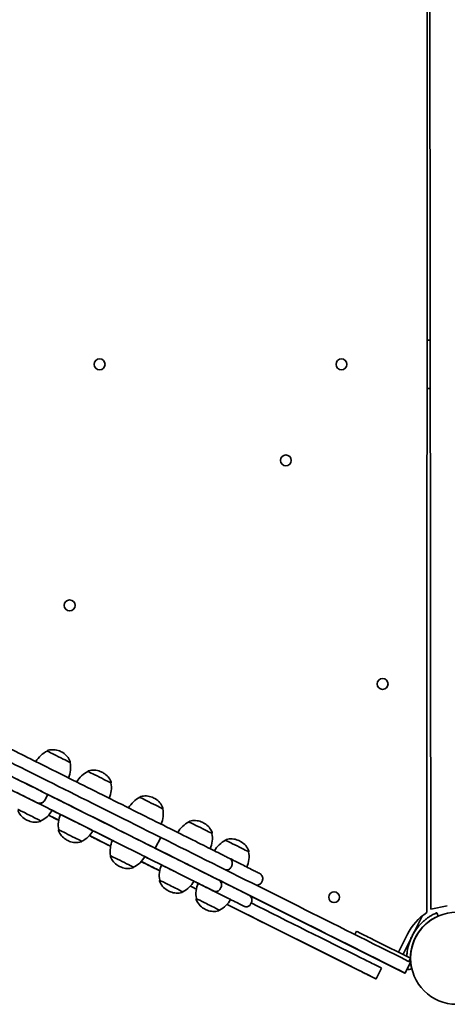
# Model space of a CAD drawing. Units: millimetres. Extents: x -7513 to 7647, y -3724 to 4004.
# Drawn here: x -5000 to -4646, y -448 to 366 of the extents above; entities that cross this region are included whole.
import ezdxf

# ---------------------------------------------------------------- set-up
doc = ezdxf.new("R2010")
doc.units = ezdxf.units.MM
doc.layers.add('Widoczne (ISO)', color=7, linetype='Continuous', lineweight=35)

msp = doc.modelspace()

# ---------------------------------------------------------------- linework, layer by layer
at = {"layer": 'Widoczne (ISO)'}
for p, q in [((-4662.52, 1198.52), (-4663.13, -372.38)), ((-4661.57, 1190.84), (-4659.75, -369.53)), ((-4659.75, -369.53), (-4661.57, 1190.84)), ((-4660.3, 101.18), (-4662.94, 101.18)), ((-4662.96, 61.18), (-4660.26, 61.18)), ((-4977.13, -238.71), (-4977.1, -238.65)), ((-4958.08, -248.23), (-4958.05, -248.17)), ((-4943.4, -255.58), (-4943.37, -255.52)), ((-4924.35, -265.11), (-4924.32, -265.05)), ((-4976.64, -274.68), (-4978.94, -279.29)), ((-4976.63, -274.68), (-4978.94, -279.29)), ((-4900.5, -277), (-4900.47, -276.95)), ((-4975.96, -291.82), (-4967.54, -296.03)), ((-4975.96, -291.82), (-4967.54, -296.03)), ((-4967.54, -296.03), (-4975.96, -291.82)), ((-4881.45, -286.53), (-4881.42, -286.47)), ((-4982.23, -296.53), (-4982.26, -296.59)), ((-4859.86, -297.33), (-4859.83, -297.28)), ((-4967.55, -303.88), (-4967.58, -303.94)), ((-4944.04, -302.22), (-4944.03, -302.2)), ((-4942.22, -308.69), (-4924.65, -317.48)), ((-4942.22, -308.69), (-4924.65, -317.48)), ((-4924.65, -317.48), (-4942.22, -308.69)), ((-4840.81, -306.86), (-4840.78, -306.8)), ((-4948.5, -313.41), (-4948.52, -313.46)), ((-4938.67, -310.45), (-4938.67, -310.45)), ((-4883.19, -310.21), (-4887.66, -319.15)), ((-4829.54, -312.51), (-4829.51, -312.45)), ((-4924.65, -325.3), (-4924.68, -325.36)), ((-4810.49, -322.04), (-4810.46, -321.98)), ((-4899.34, -330.13), (-4884.01, -337.8)), ((-4899.34, -330.13), (-4884.01, -337.8)), ((-4884.01, -337.8), (-4899.34, -330.13)), ((-4883.89, -332.28), (-4883.89, -332.27)), ((-4824.47, -333.75), (-4825.03, -334.87)), ((-4905.6, -334.83), (-4905.63, -334.89)), ((-4887.95, -335.81), (-4887.95, -335.81)), ((-4879.53, -334.46), (-4879.52, -334.45)), ((-4884.01, -345.63), (-4884.04, -345.69)), ((-4799.31, -346.35), (-4799.87, -347.47)), ((-4864.96, -355.16), (-4864.99, -355.22)), ((-4858.69, -350.46), (-4853.68, -352.96)), ((-4833.41, -351.64), (-4833.97, -352.76)), ((-4809.86, -358.17), (-4681.26, -422.46)), ((-4853.69, -360.81), (-4853.71, -360.87)), ((-4828.36, -365.62), (-4718.55, -420.53)), ((-4808.26, -364.24), (-4808.82, -365.35)), ((-4834.64, -370.33), (-4834.66, -370.39)), ((-4659.75, -369.53), (-4646.21, -366.78)), ((-4659.75, -369.53), (-4659.75, -369.53)), ((-4654.99, -372.54), (-4655, -372.54)), ((-4653.8, -375.29), (-4654.99, -372.54)), ((-4682.54, -406.16), (-4668.23, -377.53)), ((-4721.31, -387.83), (-4722.64, -390.49)), ((-4679.11, -390.36), (-4686.53, -405.21)), ((-4676.58, -410.19), (-4705.65, -395.65)), ((-4676.6, -413.52), (-4681.07, -422.46)), ((-4676.58, -410.19), (-4677.92, -412.86)), ((-4700.62, -418.29), (-4705.1, -427.24)), ((-4681.26, -422.46), (-4681.07, -422.46)), ((-4678.6, -419.74), (-4678.59, -419.74)), ((-4678.59, -419.74), (-4675.68, -419.04)), ((-4705.13, -427.24), (-4705.1, -427.24))]:
    msp.add_line(p, q, dxfattribs=at)
for centre in [(-4933.71, 81.17), (-4733.71, 81.17), (-4779.71, 1.75), (-4958.49, -118.25), (-4699.71, -183.25), (-4739.78, -359.65)]:
    msp.add_circle(centre, 4.5, dxfattribs=at)
for centre, radius, start, end in [((-4933.72, 81.17), 4.5, 270.01931, 89.98069), ((-4733.72, 81.17), 4.5, 270.01931, 89.98069), ((-4779.72, 1.75), 4.5, 270.01931, 89.98069), ((-4958.49, -118.25), 4.5, 270.01931, 89.98069), ((-4699.71, -183.25), 4.5, 270.01931, 89.98069), ((-4967.26, -258.37), 22, 116.64589, 150.33471), ((-4979.73, -252.14), 22, 336.53897, 10.22415), ((-4933.53, -275.24), 22, 116.64589, 150.30764), ((-4946, -269.01), 22, 336.5639, 10.22415), ((-4890.63, -296.67), 22, 116.64589, 150.36733), ((-4992.09, -276.87), 22, 296.64589, 330.37298), ((-4945.9, -299.98), 22, 156.49705, 190.22415), ((-4903.1, -290.44), 22, 336.50116, 10.22415), ((-4849.99, -317), 22, 116.64589, 150.34411), ((-4958.36, -293.74), 22, 296.64589, 330.37298), ((-4862.46, -310.77), 22, 336.51986, 10.22415), ((-4903, -321.4), 22, 156.49705, 190.22415), ((-4819.67, -332.17), 22, 116.64589, 150.32166), ((-4832.14, -325.94), 22, 336.51163, 10.22415), ((-4915.46, -315.17), 22, 296.64589, 330.37298), ((-4862.36, -341.73), 22, 156.49705, 190.22415), ((-4874.83, -335.5), 22, 296.64589, 330.37298), ((-4832.04, -356.9), 22, 156.49705, 190.22415), ((-4739.78, -359.65), 4.5, 270.01931, 89.98069), ((-4844.5, -350.67), 22, 296.64589, 330.37298)]:
    msp.add_arc(centre, radius, start, end, dxfattribs=at)
for centre, major_axis, ratio, start_param, end_param in [((-4531.24, -486.13), (-623.47, 311.74), 0.00008, 0.64042, 0.971005), ((-4994.42, -243.46), (31.08, -15.54), 0.00008, 4.111741, 5.385314), ((-4967.6, -243.47), (-9.53, 4.76), 0.00008, 3.141652, 6.283126), ((-4535.71, -495.08), (-623.47, 311.74), 0.00008, 0.64042, 0.971005), ((-4933.87, -260.34), (-9.53, 4.76), 0.00008, 3.141652, 6.283126), ((-5002.15, -273.14), (35.92, -17.96), 0.00008, 4.05851, 5.591846), ((-5271.23, -127.39), (311.4, -155.7), 0.00008, 0.363132, 0.525786), ((-4982.64, -282.85), (-44.45, 22.23), 0.00008, 1.115624, 1.353121), ((-4986.39, -281.03), (13.42, -6.71), 0.00008, 6.283181, 9.424782), ((-5034.54, -245.73), (58.44, -29.22), 0.00008, 0.13579, 0.373553), ((-4986.04, -269.98), (9.4, -4.7), 0.00008, 0, 0.019161), ((-4991.77, -278.29), (-6.57, 3.29), 0.00008, 1.49976, 2.358153), ((-4890.97, -281.77), (-9.53, 4.76), 0.00008, 3.141652, 6.283126), ((-4991.75, -291.77), (9.53, -4.76), 0.00008, 6.283036, 9.424629), ((-5034.7, -262.42), (-279.16, 139.58), 0.00008, 1.782856, 1.813804), ((-5034.7, -262.42), (268.25, -134.12), 0.00008, 4.933216, 4.959496), ((-4851.22, -354.12), (-534.41, 267.2), 0.00008, 1.335264, 1.351419), ((-4931.47, -308.49), (59.08, -29.54), 0.00008, 1.430005, 2.38638), ((-5029.48, -259.52), (-171.71, 85.86), 0.00008, 4.334222, 4.37713), ((-5009.62, -269.43), (-81.77, 40.88), 0.00008, 3.89823, 4.24775), ((-4952.66, -297.91), (13.42, -6.71), 0.00008, 6.283181, 9.424782), ((-4979.51, -290.04), (37.42, -18.71), 0.00008, 4.994301, 5.037963), ((-4850.34, -302.1), (-9.53, 4.76), 0.00008, 3.141652, 6.283126), ((-4958.02, -308.64), (9.53, -4.76), 0.00008, 6.283009, 9.424601), ((-4979.51, -290.04), (48.33, -24.16), 0.00008, 5.59375, 6.125549), ((-4851.22, -354.12), (-534.41, 267.2), 0.00008, 1.399735, 1.433006), ((-4913.43, -323.07), (37.87, -18.94), 0.00008, 1.871359, 2.434084), ((-4898.37, -325.05), (-59.01, 29.5), 0.00008, 0.805419, 1.136949), ((-4913.43, -323.07), (-26.96, 13.48), 0.00008, 5.141283, 5.924094), ((-4915.46, -322.06), (-23.22, 11.61), 0.00008, 0.034206, 0.528948), ((-4964.36, -297.61), (32.64, -16.32), 0.00008, 0.059081, 0.486828), ((-4909.76, -319.33), (13.42, -6.71), 0.00008, 6.283181, 9.424782), ((-4046.39, -728.48), (-1551.4, 775.7), 0.00008, 1.001133, 1.13069), ((-4820.01, -317.27), (-9.53, 4.76), 0.00008, 3.141652, 6.283126), ((-4915.12, -330.07), (9.53, -4.76), 0.00008, 6.283021, 9.424613), ((-4050.86, -737.42), (-1551.4, 775.7), 0.00008, 1.001133, 1.13069), ((-4851.22, -354.12), (-534.41, 267.2), 0.00008, 1.480689, 1.509448), ((-4911, -324.29), (-62.15, 31.07), 0.00008, 4.332464, 4.523526), ((-4911, -324.29), (73.06, -36.53), 0.00008, 1.192355, 1.410405), ((-4898.37, -325.05), (-59.01, 29.5), 0.00008, 1.605126, 1.8425), ((-4931.47, -308.49), (59.08, -29.54), 0.00008, 5.786611, 7.217288), ((-4809.29, -369.58), (-74.6, 37.3), 0.00008, 5.939454, 6.474085), ((-4869.12, -339.66), (13.42, -6.71), 0.00008, 6.283181, 9.424782), ((-4913.12, -323.23), (-71.15, 35.57), 0.00008, 4.290784, 4.350803), ((-4874.49, -350.4), (9.53, -4.76), 0.00008, 6.283081, 9.424674), ((-4898.37, -325.05), (59.01, -29.5), 0.00008, 6.13541, 7.045725), ((-4898.37, -325.05), (-59.01, 29.5), 0.00008, 2.379063, 2.469244), ((-4838.79, -354.84), (13.42, -6.71), 0.00008, 6.283181, 9.424782), ((-4882.21, -338.69), (41.2, -20.6), 0.00008, 5.319964, 5.477433), ((-4923.25, -318.17), (-85.07, 42.53), 0.00008, 3.754788, 3.850723), ((-4913.12, -323.23), (82.06, -41.03), 0.00008, 0.76067, 0.845525), ((-4882.21, -338.69), (-52.11, 26.05), 0.00008, 2.039057, 2.150237), ((-4851.22, -354.12), (-534.41, 267.2), 0.00008, 1.556866, 1.566235), ((-4844.16, -365.57), (9.53, -4.76), 0.00008, 6.283036, 9.424629), ((-4851.22, -354.12), (-534.41, 267.2), 0.00008, 1.613639, 1.81551), ((-4846.75, -345.18), (-534.41, 267.2), 0.00008, 1.642741, 1.81551), ((-4638.66, -410.2), (0, -45.05), 1, 3.715696, 4.256254), ((-4638.5, -410.2), (0, 38.05), 1, 0, 3.141247), ((-4638.66, -410.2), (5.71, 40.65), 1, 0.922675, 1.570796), ((-4638.68, -410.2), (0, -41.05), 1, 3.924682, 4.222286), ((-4668.23, -377.53), (1.79, 3.58), 0.00016, 4.712469, 5.40473), ((-4705.66, -395.65), (-15.65, 7.83), 0.00008, 4.712229, 6.283026), ((-4638.66, -410.2), (0, -38.05), 1, 3.955828, 4.541657), ((-4638.68, -410.2), (0, -41.05), 1, 4.175596, 4.227231), ((-4638.68, -410.2), (0, 41.05), 1, 1.034003, 1.083734), ((-4730.26, -386.69), (53.67, -26.83), 0.00008, 0.000001, 1.130691), ((-4638.68, -410.2), (0, -41.05), 1, 4.275199, 4.572803), ((-4638.68, -410.2), (0, 41.05), 1, 1.130565, 1.180297), ((-4638.68, -410.2), (0, -41.05), 1, 4.270254, 4.321889), ((-4734.74, -395.63), (53.67, -26.83), 0.00008, 6.283026, 7.413876), ((-4682.54, -406.16), (1.79, 3.58), 0.00016, 4.474348, 4.712469), ((-4714.04, -411.58), (13.42, -6.71), 0.00008, 6.283173, 8.098689), ((-4718.51, -420.53), (13.42, -6.71), 0.00008, 6.283026, 8.098695), ((-4718.55, -420.53), (13.42, -6.71), 0.00008, 4.712229, 6.283026)]:
    msp.add_ellipse(centre, major_axis=major_axis, ratio=ratio, start_param=start_param, end_param=end_param, dxfattribs=at)
for points, knots in [([(-4977.1, -238.65), (-4977.05, -238.55), (-4976.99, -238.46), (-4976.84, -238.31), (-4976.75, -238.25), (-4976.6, -238.17), (-4976.53, -238.15), (-4976.47, -238.13)], [0, 0, 0, 0, 0.03242972, 0.03242972, 0.06427305, 0.06427305, 0.08353729, 0.08353729, 0.08353729, 0.08353729]), ([(-4976.47, -238.13), (-4974.91, -237.7), (-4973.25, -237.53), (-4970.05, -237.71), (-4968.45, -238.06), (-4966.48, -238.84), (-4965.99, -239.06), (-4965.53, -239.31)], [0, 0, 0, 0, 0.486437, 0.486437, 0.964087, 0.964087, 1.123176, 1.123176, 1.123176, 1.123176]), ([(-4965.53, -239.31), (-4965.05, -239.54), (-4964.58, -239.79), (-4962.77, -240.9), (-4961.53, -241.97), (-4959.46, -244.42), (-4958.61, -245.85), (-4958.01, -247.36)], [0, 0, 0, 0, 0.159089, 0.159089, 0.636739, 0.636739, 1.123176, 1.123176, 1.123176, 1.123176]), ([(-4958.01, -247.36), (-4957.97, -247.46), (-4957.95, -247.57), (-4957.94, -247.78), (-4957.95, -247.89), (-4958, -248.06), (-4958.02, -248.12), (-4958.05, -248.17)], [0, 0, 0, 0, 0.03242956, 0.03242956, 0.06427283, 0.06427283, 0.08353729, 0.08353729, 0.08353729, 0.08353729]), ([(-4975.05, -253.15), (-4968.33, -256.5), (-4960.77, -260.28), (-4944.94, -268.2), (-4936.5, -272.42), (-4919.54, -280.9), (-4910.84, -285.25), (-4894.02, -293.66), (-4885.74, -297.8), (-4870.39, -305.47), (-4863.17, -309.08), (-4850.49, -315.42), (-4844.91, -318.22), (-4835.89, -322.73), (-4832.37, -324.49), (-4828.86, -326.24), (-4827.97, -326.69), (-4827.12, -327.12), (-4826.91, -327.22), (-4826.71, -327.32), (-4826.66, -327.35), (-4826.61, -327.37), (-4826.6, -327.38), (-4826.57, -327.39), (-4826.57, -327.39), (-4826.55, -327.4), (-4826.54, -327.41), (-4826.5, -327.43), (-4826.48, -327.44), (-4826.43, -327.46), (-4826.41, -327.48), (-4826.35, -327.51), (-4826.3, -327.54), (-4826.05, -327.69), (-4825.85, -327.84), (-4825.29, -328.3), (-4824.97, -328.67), (-4824.44, -329.5), (-4824.24, -329.97), (-4823.99, -330.95), (-4823.94, -331.46), (-4824.02, -332.47), (-4824.13, -332.97), (-4824.37, -333.55), (-4824.42, -333.65), (-4824.47, -333.75)], [0, 0, 0, 0, 2.881849, 2.881849, 5.744012, 5.744012, 8.606439, 8.606439, 11.468862, 11.468862, 14.331286, 14.331286, 17.193716, 17.193716, 20.056167, 20.056167, 21.516669, 21.516669, 22.225639, 22.225639, 22.565247, 22.565247, 22.728076, 22.728076, 22.789139, 22.789139, 22.83501, 22.83501, 22.853055, 22.853055, 22.862082, 22.862082, 22.880417, 22.880417, 22.952803, 22.952803, 23.097154, 23.097154, 23.247529, 23.247529, 23.398904, 23.398904, 23.550256, 23.550256, 23.584584, 23.584584, 23.584584, 23.584584]), ([(-4943.37, -255.52), (-4943.32, -255.43), (-4943.26, -255.34), (-4943.1, -255.19), (-4943.02, -255.12), (-4942.86, -255.05), (-4942.8, -255.02), (-4942.74, -255.01)], [0, 0, 0, 0, 0.03242972, 0.03242972, 0.06427305, 0.06427305, 0.08353729, 0.08353729, 0.08353729, 0.08353729]), ([(-4942.74, -255.01), (-4941.18, -254.58), (-4939.52, -254.4), (-4936.31, -254.58), (-4934.72, -254.94), (-4932.75, -255.72), (-4932.26, -255.94), (-4931.79, -256.19)], [0, 0, 0, 0, 0.486437, 0.486437, 0.964087, 0.964087, 1.123176, 1.123176, 1.123176, 1.123176]), ([(-4931.79, -256.19), (-4931.31, -256.41), (-4930.85, -256.67), (-4929.04, -257.78), (-4927.8, -258.84), (-4925.73, -261.3), (-4924.88, -262.73), (-4924.28, -264.24)], [0, 0, 0, 0, 0.159089, 0.159089, 0.636739, 0.636739, 1.123176, 1.123176, 1.123176, 1.123176]), ([(-4924.28, -264.24), (-4924.24, -264.34), (-4924.22, -264.45), (-4924.21, -264.66), (-4924.22, -264.77), (-4924.27, -264.93), (-4924.29, -264.99), (-4924.32, -265.05)], [0, 0, 0, 0, 0.03242956, 0.03242956, 0.06427283, 0.06427283, 0.08353729, 0.08353729, 0.08353729, 0.08353729]), ([(-4976.65, -274.71), (-4971.94, -277.06), (-4966.94, -279.56), (-4953.88, -286.09), (-4945.45, -290.3), (-4928.48, -298.79), (-4919.79, -303.14), (-4902.97, -311.55), (-4894.69, -315.69), (-4879.34, -323.36), (-4872.12, -326.97), (-4859.44, -333.31), (-4853.85, -336.11), (-4844.83, -340.62), (-4841.32, -342.38), (-4837.81, -344.13), (-4836.92, -344.58), (-4836.06, -345.01), (-4835.85, -345.11), (-4835.65, -345.21), (-4835.6, -345.24), (-4835.55, -345.26), (-4835.54, -345.27), (-4835.52, -345.28), (-4835.51, -345.28), (-4835.49, -345.29), (-4835.49, -345.3), (-4835.44, -345.32), (-4835.42, -345.33), (-4835.38, -345.35), (-4835.36, -345.36), (-4835.29, -345.4), (-4835.24, -345.43), (-4834.99, -345.58), (-4834.79, -345.73), (-4834.24, -346.19), (-4833.91, -346.56), (-4833.39, -347.39), (-4833.18, -347.86), (-4832.93, -348.84), (-4832.89, -349.35), (-4832.96, -350.36), (-4833.08, -350.86), (-4833.32, -351.43), (-4833.36, -351.54), (-4833.41, -351.64)], [1.009203, 1.009203, 1.009203, 1.009203, 2.881849, 2.881849, 5.744012, 5.744012, 8.606439, 8.606439, 11.468862, 11.468862, 14.331286, 14.331286, 17.193716, 17.193716, 20.056167, 20.056167, 21.516669, 21.516669, 22.225639, 22.225639, 22.565247, 22.565247, 22.728076, 22.728076, 22.789139, 22.789139, 22.83501, 22.83501, 22.853055, 22.853055, 22.862082, 22.862082, 22.880417, 22.880417, 22.952803, 22.952803, 23.097154, 23.097154, 23.247529, 23.247529, 23.398904, 23.398904, 23.550256, 23.550256, 23.584584, 23.584584, 23.584584, 23.584584]), ([(-4900.47, -276.95), (-4900.42, -276.85), (-4900.36, -276.76), (-4900.2, -276.61), (-4900.12, -276.55), (-4899.96, -276.47), (-4899.9, -276.45), (-4899.84, -276.43)], [0, 0, 0, 0, 0.03242972, 0.03242972, 0.06427305, 0.06427305, 0.08353729, 0.08353729, 0.08353729, 0.08353729]), ([(-4899.84, -276.43), (-4898.28, -276), (-4896.62, -275.82), (-4893.41, -276.01), (-4891.82, -276.36), (-4889.85, -277.14), (-4889.36, -277.36), (-4888.89, -277.61)], [0, 0, 0, 0, 0.486437, 0.486437, 0.964087, 0.964087, 1.123176, 1.123176, 1.123176, 1.123176]), ([(-4985.43, -281.46), (-4985.44, -281.46), (-4985.44, -281.46), (-4985.46, -281.45), (-4985.48, -281.44), (-4985.58, -281.39), (-4985.72, -281.32), (-4986.15, -281.1), (-4986.47, -280.94), (-4986.93, -280.71), (-4987.02, -280.67), (-4987.12, -280.62)], [0, 0, 0, 0, 0.0224604, 0.0224604, 0.0748947, 0.0748947, 0.2336209, 0.2336209, 0.4164842, 0.4164842, 0.4592424, 0.4592424, 0.4592424, 0.4592424]), ([(-4985.45, -281.45), (-4985.44, -281.46), (-4985.44, -281.46), (-4985.15, -281.6), (-4984.84, -281.72), (-4984.21, -281.89), (-4983.89, -281.94), (-4982.94, -282), (-4982.3, -281.91), (-4981.11, -281.5), (-4980.56, -281.18), (-4979.61, -280.35), (-4979.22, -279.85), (-4978.94, -279.29)], [-0.0010793, -0.0010793, -0.0010793, -0.0010793, 0, 0, 0.0977994, 0.0977994, 0.1955357, 0.1955357, 0.3852057, 0.3852057, 0.5745348, 0.5745348, 0.7637155, 0.7637155, 0.7637155, 0.7637155]), ([(-4978.94, -279.29), (-4979.17, -279.76), (-4979.49, -280.19), (-4980.23, -280.92), (-4980.65, -281.23), (-4981.58, -281.69), (-4982.08, -281.85), (-4982.84, -281.95), (-4983.1, -281.97), (-4983.35, -281.97)], [0, 0, 0, 0, 0.1572814, 0.1572814, 0.3117216, 0.3117216, 0.4662638, 0.4662638, 0.5423004, 0.5423004, 0.5423004, 0.5423004]), ([(-4888.89, -277.61), (-4888.41, -277.84), (-4887.95, -278.09), (-4886.14, -279.2), (-4884.9, -280.27), (-4882.83, -282.72), (-4881.98, -284.15), (-4881.38, -285.66)], [0, 0, 0, 0, 0.159089, 0.159089, 0.636739, 0.636739, 1.123176, 1.123176, 1.123176, 1.123176]), ([(-4993.83, -295.93), (-4994.31, -295.7), (-4994.78, -295.45), (-4996.59, -294.33), (-4997.83, -293.27), (-4999.9, -290.81), (-5000.75, -289.38), (-5001.34, -287.87)], [0, 0, 0, 0, 0.159089, 0.159089, 0.636739, 0.636739, 1.123176, 1.123176, 1.123176, 1.123176]), ([(-4881.38, -285.66), (-4881.34, -285.76), (-4881.32, -285.87), (-4881.31, -286.08), (-4881.32, -286.19), (-4881.37, -286.36), (-4881.39, -286.42), (-4881.42, -286.47)], [0, 0, 0, 0, 0.03242956, 0.03242956, 0.06427283, 0.06427283, 0.08353729, 0.08353729, 0.08353729, 0.08353729]), ([(-4982.89, -297.1), (-4984.45, -297.53), (-4986.1, -297.71), (-4989.31, -297.53), (-4990.91, -297.18), (-4992.88, -296.39), (-4993.36, -296.17), (-4993.83, -295.93)], [0, 0, 0, 0, 0.486437, 0.486437, 0.964087, 0.964087, 1.123176, 1.123176, 1.123176, 1.123176]), ([(-4982.26, -296.59), (-4982.31, -296.68), (-4982.37, -296.77), (-4982.52, -296.92), (-4982.61, -296.99), (-4982.76, -297.06), (-4982.82, -297.09), (-4982.89, -297.1)], [0, 0, 0, 0, 0.03242972, 0.03242972, 0.06427305, 0.06427305, 0.08353729, 0.08353729, 0.08353729, 0.08353729]), ([(-4859.83, -297.28), (-4859.78, -297.18), (-4859.72, -297.09), (-4859.57, -296.94), (-4859.48, -296.88), (-4859.33, -296.8), (-4859.27, -296.78), (-4859.2, -296.76)], [0, 0, 0, 0, 0.03242972, 0.03242972, 0.06427305, 0.06427305, 0.08353729, 0.08353729, 0.08353729, 0.08353729]), ([(-4859.2, -296.76), (-4857.64, -296.33), (-4855.99, -296.15), (-4852.78, -296.34), (-4851.18, -296.69), (-4849.21, -297.47), (-4848.73, -297.69), (-4848.26, -297.94)], [0, 0, 0, 0, 0.486437, 0.486437, 0.964087, 0.964087, 1.123176, 1.123176, 1.123176, 1.123176]), ([(-4848.26, -297.94), (-4847.78, -298.17), (-4847.31, -298.42), (-4845.5, -299.53), (-4844.26, -300.6), (-4842.19, -303.05), (-4841.34, -304.48), (-4840.75, -305.99)], [0, 0, 0, 0, 0.159089, 0.159089, 0.636739, 0.636739, 1.123176, 1.123176, 1.123176, 1.123176]), ([(-4967.61, -304.75), (-4967.65, -304.65), (-4967.68, -304.54), (-4967.69, -304.33), (-4967.67, -304.22), (-4967.63, -304.06), (-4967.6, -303.99), (-4967.58, -303.94)], [0, 0, 0, 0, 0.03242956, 0.03242956, 0.06427283, 0.06427283, 0.08353729, 0.08353729, 0.08353729, 0.08353729]), ([(-4960.1, -312.8), (-4960.58, -312.57), (-4961.05, -312.32), (-4962.86, -311.21), (-4964.09, -310.15), (-4966.17, -307.69), (-4967.02, -306.26), (-4967.61, -304.75)], [0, 0, 0, 0, 0.159089, 0.159089, 0.636739, 0.636739, 1.123176, 1.123176, 1.123176, 1.123176]), ([(-4923.18, -312.65), (-4924.13, -312.18), (-4925.06, -311.71), (-4930.56, -308.96), (-4935.01, -306.74), (-4939.24, -304.62)], [18.138778, 18.138778, 18.138778, 18.138778, 18.468971, 18.468971, 20.090361, 20.090361, 20.090361, 20.090361]), ([(-4840.75, -305.99), (-4840.71, -306.09), (-4840.68, -306.2), (-4840.67, -306.41), (-4840.68, -306.52), (-4840.73, -306.69), (-4840.75, -306.75), (-4840.78, -306.8)], [0, 0, 0, 0, 0.03242956, 0.03242956, 0.06427283, 0.06427283, 0.08353729, 0.08353729, 0.08353729, 0.08353729]), ([(-4949.15, -313.98), (-4950.72, -314.41), (-4952.37, -314.59), (-4955.58, -314.4), (-4957.18, -314.05), (-4959.15, -313.27), (-4959.63, -313.05), (-4960.1, -312.8)], [0, 0, 0, 0, 0.486437, 0.486437, 0.964087, 0.964087, 1.123176, 1.123176, 1.123176, 1.123176]), ([(-4948.52, -313.46), (-4948.57, -313.56), (-4948.64, -313.65), (-4948.79, -313.8), (-4948.88, -313.86), (-4949.03, -313.94), (-4949.09, -313.96), (-4949.15, -313.98)], [0, 0, 0, 0, 0.03242972, 0.03242972, 0.06427305, 0.06427305, 0.08353729, 0.08353729, 0.08353729, 0.08353729]), ([(-4829.51, -312.45), (-4829.46, -312.36), (-4829.4, -312.27), (-4829.24, -312.12), (-4829.15, -312.05), (-4829, -311.98), (-4828.94, -311.95), (-4828.88, -311.94)], [0, 0, 0, 0, 0.03242972, 0.03242972, 0.06427305, 0.06427305, 0.08353729, 0.08353729, 0.08353729, 0.08353729]), ([(-4828.88, -311.94), (-4827.32, -311.51), (-4825.66, -311.33), (-4822.45, -311.51), (-4820.86, -311.86), (-4818.88, -312.65), (-4818.4, -312.87), (-4817.93, -313.11)], [0, 0, 0, 0, 0.486437, 0.486437, 0.964087, 0.964087, 1.123176, 1.123176, 1.123176, 1.123176]), ([(-4817.93, -313.11), (-4817.45, -313.34), (-4816.99, -313.6), (-4815.18, -314.71), (-4813.94, -315.77), (-4811.87, -318.23), (-4811.01, -319.66), (-4810.42, -321.17)], [0, 0, 0, 0, 0.159089, 0.159089, 0.636739, 0.636739, 1.123176, 1.123176, 1.123176, 1.123176]), ([(-4924.71, -326.17), (-4924.75, -326.07), (-4924.78, -325.96), (-4924.79, -325.75), (-4924.77, -325.64), (-4924.73, -325.48), (-4924.71, -325.42), (-4924.68, -325.36)], [0, 0, 0, 0, 0.03242956, 0.03242956, 0.06427283, 0.06427283, 0.08353729, 0.08353729, 0.08353729, 0.08353729]), ([(-4810.42, -321.17), (-4810.38, -321.27), (-4810.36, -321.37), (-4810.35, -321.59), (-4810.36, -321.7), (-4810.41, -321.86), (-4810.43, -321.92), (-4810.46, -321.98)], [0, 0, 0, 0, 0.03242956, 0.03242956, 0.06427283, 0.06427283, 0.08353729, 0.08353729, 0.08353729, 0.08353729]), ([(-4917.2, -334.23), (-4917.68, -334), (-4918.15, -333.74), (-4919.96, -332.63), (-4921.2, -331.57), (-4923.27, -329.11), (-4924.12, -327.68), (-4924.71, -326.17)], [0, 0, 0, 0, 0.159089, 0.159089, 0.636739, 0.636739, 1.123176, 1.123176, 1.123176, 1.123176]), ([(-4826.37, -327.5), (-4825.07, -328.15), (-4823.46, -328.96), (-4818.99, -331.19), (-4815.86, -332.76), (-4812.23, -334.57)], [4.516834, 4.516834, 4.516834, 4.516834, 6.33381, 6.33381, 8.807229, 8.807229, 8.807229, 8.807229]), ([(-4906.25, -335.4), (-4907.82, -335.83), (-4909.47, -336.01), (-4912.68, -335.83), (-4914.28, -335.47), (-4916.25, -334.69), (-4916.73, -334.47), (-4917.2, -334.23)], [0, 0, 0, 0, 0.486437, 0.486437, 0.964087, 0.964087, 1.123176, 1.123176, 1.123176, 1.123176]), ([(-4905.63, -334.89), (-4905.67, -334.98), (-4905.74, -335.07), (-4905.89, -335.22), (-4905.98, -335.29), (-4906.13, -335.36), (-4906.19, -335.39), (-4906.25, -335.4)], [0, 0, 0, 0, 0.03242972, 0.03242972, 0.06427305, 0.06427305, 0.08353729, 0.08353729, 0.08353729, 0.08353729]), ([(-4825.03, -334.87), (-4825.22, -335.26), (-4825.48, -335.62), (-4826.09, -336.22), (-4826.44, -336.47), (-4827.21, -336.85), (-4827.62, -336.98), (-4828.46, -337.1), (-4828.9, -337.09), (-4829.49, -336.99), (-4829.67, -336.94), (-4829.84, -336.89)], [0, 0, 0, 0, 0.1297173, 0.1297173, 0.2570911, 0.2570911, 0.3845488, 0.3845488, 0.5119989, 0.5119989, 0.5664988, 0.5664988, 0.5664988, 0.5664988]), ([(-4812.23, -334.57), (-4808.19, -336.59), (-4805.19, -338.1), (-4802.72, -339.33), (-4802.21, -339.58), (-4801.73, -339.83), (-4801.61, -339.89), (-4801.49, -339.94), (-4801.47, -339.96), (-4801.43, -339.98), (-4801.43, -339.98), (-4801.4, -339.99), (-4801.4, -339.99), (-4801.38, -340), (-4801.37, -340.01), (-4801.35, -340.02), (-4801.34, -340.03), (-4801.3, -340.04), (-4801.29, -340.05), (-4801.25, -340.07), (-4801.23, -340.08), (-4801.16, -340.12), (-4801.11, -340.15), (-4800.87, -340.3), (-4800.68, -340.44), (-4800.16, -340.88), (-4799.84, -341.23), (-4799.32, -342.03), (-4799.1, -342.5), (-4798.84, -343.47), (-4798.79, -343.99), (-4798.85, -345), (-4798.96, -345.5), (-4799.19, -346.1), (-4799.25, -346.22), (-4799.31, -346.35)], [0, 0, 0, 0, 2.756147, 2.756147, 3.818465, 3.818465, 4.328377, 4.328377, 4.571304, 4.571304, 4.688034, 4.688034, 4.73182, 4.73182, 4.748871, 4.748871, 4.766033, 4.766033, 4.774639, 4.774639, 4.783258, 4.783258, 4.800547, 4.800547, 4.86935, 4.86935, 5.007121, 5.007121, 5.157846, 5.157846, 5.30921, 5.30921, 5.460561, 5.460561, 5.501781, 5.501781, 5.501781, 5.501781]), ([(-4884.08, -346.5), (-4884.11, -346.4), (-4884.14, -346.29), (-4884.15, -346.08), (-4884.14, -345.97), (-4884.09, -345.81), (-4884.07, -345.75), (-4884.04, -345.69)], [0, 0, 0, 0, 0.03242956, 0.03242956, 0.06427283, 0.06427283, 0.08353729, 0.08353729, 0.08353729, 0.08353729]), ([(-4876.56, -354.56), (-4877.04, -354.33), (-4877.51, -354.07), (-4879.32, -352.96), (-4880.56, -351.9), (-4882.63, -349.44), (-4883.48, -348.01), (-4884.08, -346.5)], [0, 0, 0, 0, 0.159089, 0.159089, 0.636739, 0.636739, 1.123176, 1.123176, 1.123176, 1.123176]), ([(-4852.21, -348.13), (-4853.06, -347.71), (-4853.92, -347.28), (-4855.09, -346.7), (-4855.4, -346.54), (-4855.71, -346.39)], [9.890264, 9.890264, 9.890264, 9.890264, 10.2291053, 10.2291053, 10.3502302, 10.3502302, 10.3502302, 10.3502302]), ([(-4835.31, -345.39), (-4834.01, -346.04), (-4832.41, -346.84), (-4827.93, -349.08), (-4824.8, -350.65), (-4821.18, -352.46)], [4.516834, 4.516834, 4.516834, 4.516834, 6.33381, 6.33381, 8.807229, 8.807229, 8.807229, 8.807229]), ([(-4799.87, -347.47), (-4800.06, -347.85), (-4800.32, -348.21), (-4800.93, -348.81), (-4801.29, -349.07), (-4802.05, -349.45), (-4802.46, -349.58), (-4803.3, -349.7), (-4803.74, -349.69), (-4804.31, -349.59), (-4804.46, -349.55), (-4804.61, -349.5)], [0, 0, 0, 0, 0.1297172, 0.1297172, 0.2570909, 0.2570909, 0.3845486, 0.3845486, 0.5119994, 0.5119994, 0.5586613, 0.5586613, 0.5586613, 0.5586613]), ([(-4865.62, -355.73), (-4867.18, -356.16), (-4868.84, -356.34), (-4872.04, -356.16), (-4873.64, -355.8), (-4875.61, -355.02), (-4876.1, -354.8), (-4876.56, -354.56)], [0, 0, 0, 0, 0.486437, 0.486437, 0.964087, 0.964087, 1.123176, 1.123176, 1.123176, 1.123176]), ([(-4864.99, -355.22), (-4865.04, -355.31), (-4865.1, -355.4), (-4865.25, -355.55), (-4865.34, -355.62), (-4865.49, -355.69), (-4865.55, -355.72), (-4865.62, -355.73)], [0, 0, 0, 0, 0.03242972, 0.03242972, 0.06427305, 0.06427305, 0.08353729, 0.08353729, 0.08353729, 0.08353729]), ([(-4840.88, -353.78), (-4841.63, -353.4), (-4842.21, -353.12), (-4842.8, -352.82), (-4842.96, -352.74), (-4843.11, -352.67), (-4843.15, -352.65), (-4843.18, -352.63), (-4843.19, -352.63), (-4843.19, -352.63), (-4843.19, -352.63), (-4843.19, -352.63)], [0, 0, 0, 0, 1.394915, 1.394915, 2.115487, 2.115487, 2.48579, 2.48579, 2.67623, 2.67623, 2.676249, 2.676249, 2.676249, 2.676249]), ([(-4833.97, -352.76), (-4834.17, -353.15), (-4834.43, -353.51), (-4835.03, -354.11), (-4835.39, -354.36), (-4836.15, -354.74), (-4836.57, -354.87), (-4837.41, -354.99), (-4837.84, -354.98), (-4838.47, -354.87), (-4838.67, -354.82), (-4838.94, -354.72), (-4839.02, -354.69), (-4839.1, -354.66), (-4839.12, -354.65), (-4839.15, -354.64), (-4839.17, -354.63), (-4839.2, -354.62), (-4839.21, -354.61), (-4839.24, -354.6), (-4839.25, -354.59), (-4839.27, -354.58), (-4839.27, -354.58), (-4839.29, -354.57), (-4839.3, -354.57), (-4839.32, -354.56), (-4839.33, -354.55), (-4839.36, -354.54), (-4839.4, -354.52), (-4839.58, -354.43), (-4839.84, -354.3), (-4840.42, -354.01), (-4840.63, -353.9), (-4840.88, -353.78)], [0, 0, 0, 0, 0.129717, 0.129717, 0.257091, 0.257091, 0.384549, 0.384549, 0.511999, 0.511999, 0.574892, 0.574892, 0.598853, 0.598853, 0.605488, 0.605488, 0.610947, 0.610947, 0.619523, 0.619523, 0.62865, 0.62865, 0.643832, 0.643832, 0.678561, 0.678561, 0.782612, 0.782612, 1.094711, 1.094711, 2.0319, 2.0319, 2.48022, 2.48022, 2.48022, 2.48022]), ([(-4821.18, -352.46), (-4817.13, -354.48), (-4814.13, -355.99), (-4811.67, -357.22), (-4811.16, -357.47), (-4810.67, -357.72), (-4810.55, -357.78), (-4810.44, -357.83), (-4810.41, -357.85), (-4810.38, -357.86), (-4810.37, -357.87), (-4810.35, -357.88), (-4810.34, -357.88), (-4810.32, -357.89), (-4810.32, -357.9), (-4810.3, -357.91), (-4810.28, -357.91), (-4810.24, -357.93), (-4810.23, -357.94), (-4810.19, -357.96), (-4810.17, -357.97), (-4810.11, -358.01), (-4810.06, -358.04), (-4809.82, -358.19), (-4809.63, -358.32), (-4809.1, -358.77), (-4808.79, -359.12), (-4808.26, -359.92), (-4808.05, -360.39), (-4807.79, -361.36), (-4807.73, -361.88), (-4807.79, -362.88), (-4807.9, -363.39), (-4808.14, -363.99), (-4808.19, -364.11), (-4808.26, -364.24)], [0, 0, 0, 0, 2.756147, 2.756147, 3.818465, 3.818465, 4.328377, 4.328377, 4.571304, 4.571304, 4.688034, 4.688034, 4.73182, 4.73182, 4.748871, 4.748871, 4.766033, 4.766033, 4.774639, 4.774639, 4.783258, 4.783258, 4.800547, 4.800547, 4.86935, 4.86935, 5.007121, 5.007121, 5.157846, 5.157846, 5.30921, 5.30921, 5.460561, 5.460561, 5.501781, 5.501781, 5.501781, 5.501781]), ([(-4853.75, -361.68), (-4853.79, -361.58), (-4853.81, -361.47), (-4853.82, -361.26), (-4853.81, -361.15), (-4853.77, -360.98), (-4853.74, -360.92), (-4853.71, -360.87)], [0, 0, 0, 0, 0.03242956, 0.03242956, 0.06427283, 0.06427283, 0.08353729, 0.08353729, 0.08353729, 0.08353729]), ([(-4846.24, -369.73), (-4846.72, -369.5), (-4847.19, -369.25), (-4849, -368.14), (-4850.23, -367.07), (-4852.3, -364.62), (-4853.16, -363.19), (-4853.75, -361.68)], [0, 0, 0, 0, 0.159089, 0.159089, 0.636739, 0.636739, 1.123176, 1.123176, 1.123176, 1.123176]), ([(-4808.82, -365.35), (-4809.01, -365.74), (-4809.27, -366.1), (-4809.88, -366.7), (-4810.23, -366.96), (-4810.99, -367.34), (-4811.41, -367.46), (-4812.25, -367.58), (-4812.68, -367.58), (-4813.31, -367.46), (-4813.51, -367.41), (-4813.79, -367.31), (-4813.87, -367.28), (-4813.96, -367.25), (-4813.97, -367.24), (-4814, -367.23), (-4814.02, -367.22), (-4814.05, -367.21), (-4814.06, -367.2), (-4814.08, -367.19), (-4814.09, -367.19), (-4814.11, -367.18), (-4814.12, -367.17), (-4814.14, -367.16), (-4814.15, -367.16), (-4814.17, -367.15), (-4814.17, -367.15), (-4814.21, -367.13), (-4814.24, -367.11), (-4814.43, -367.02), (-4814.7, -366.88), (-4816.31, -366.08), (-4818.73, -364.87), (-4823.19, -362.64), (-4824.25, -362.11), (-4825.38, -361.55)], [0, 0, 0, 0, 0.129717, 0.129717, 0.257091, 0.257091, 0.384549, 0.384549, 0.511999, 0.511999, 0.574928, 0.574928, 0.599692, 0.599692, 0.606444, 0.606444, 0.611708, 0.611708, 0.619894, 0.619894, 0.628652, 0.628652, 0.643281, 0.643281, 0.676896, 0.676896, 0.777612, 0.777612, 1.079714, 1.079714, 1.986988, 1.986988, 4.735154, 4.735154, 5.494481, 5.494481, 5.494481, 5.494481]), ([(-4835.29, -370.91), (-4836.86, -371.34), (-4838.51, -371.51), (-4841.72, -371.33), (-4843.31, -370.98), (-4845.29, -370.2), (-4845.77, -369.98), (-4846.24, -369.73)], [0, 0, 0, 0, 0.486437, 0.486437, 0.964087, 0.964087, 1.123176, 1.123176, 1.123176, 1.123176]), ([(-4834.66, -370.39), (-4834.71, -370.49), (-4834.78, -370.58), (-4834.93, -370.73), (-4835.02, -370.79), (-4835.17, -370.87), (-4835.23, -370.89), (-4835.29, -370.91)], [0, 0, 0, 0, 0.03242972, 0.03242972, 0.06427305, 0.06427305, 0.08353729, 0.08353729, 0.08353729, 0.08353729]), ([(-4667.64, -381.11), (-4666.95, -380.42), (-4666.22, -379.74), (-4664.7, -378.44), (-4663.92, -377.82), (-4662.39, -376.68), (-4661.63, -376.16), (-4660.21, -375.24), (-4659.54, -374.84), (-4658.36, -374.17), (-4657.81, -373.88), (-4656.83, -373.38), (-4656.39, -373.17), (-4655.7, -372.85), (-4655.44, -372.73), (-4655.09, -372.57), (-4655, -372.54), (-4655, -372.54)], [2.492856, 2.492856, 2.492856, 2.492856, 2.783868, 2.783868, 3.074879, 3.074879, 3.36589, 3.36589, 3.656902, 3.656902, 3.939671, 3.939671, 4.22244, 4.22244, 4.505209, 4.505209, 4.787979, 4.787979, 4.787979, 4.787979]), ([(-4654.99, -372.54), (-4654.99, -372.54), (-4655.08, -372.57), (-4655.42, -372.73), (-4655.69, -372.85), (-4656.38, -373.17), (-4656.81, -373.38), (-4657.79, -373.88), (-4658.35, -374.17), (-4659.53, -374.84), (-4660.19, -375.24), (-4661.62, -376.16), (-4662.37, -376.68), (-4663.91, -377.82), (-4664.68, -378.44), (-4666.2, -379.74), (-4666.94, -380.42), (-4667.62, -381.11)], [9.577574, 9.577574, 9.577574, 9.577574, 9.860097, 9.860097, 10.142867, 10.142867, 10.425636, 10.425636, 10.708405, 10.708405, 10.999416, 10.999416, 11.290428, 11.290428, 11.581439, 11.581439, 11.872451, 11.872451, 11.872451, 11.872451]), ([(-4666.33, -384.08), (-4665.67, -383.38), (-4664.94, -382.67), (-4663.45, -381.32), (-4662.69, -380.68), (-4661.17, -379.5), (-4660.41, -378.97), (-4658.99, -378.03), (-4658.33, -377.62), (-4657.15, -376.94), (-4656.6, -376.64), (-4655.62, -376.13), (-4655.19, -375.92), (-4654.49, -375.6), (-4654.23, -375.48), (-4653.88, -375.33), (-4653.8, -375.29), (-4653.8, -375.29)], [7.413356, 7.413356, 7.413356, 7.413356, 7.705886, 7.705886, 7.998416, 7.998416, 8.290946, 8.290946, 8.583476, 8.583476, 8.866287, 8.866287, 9.149098, 9.149098, 9.43191, 9.43191, 9.714475, 9.714475, 9.714475, 9.714475]), ([(-4673.95, -389.21), (-4673.6, -388.61), (-4673.2, -387.98), (-4672.44, -386.85), (-4672.08, -386.34), (-4671.5, -385.54), (-4671.24, -385.2), (-4670.88, -384.75), (-4670.8, -384.64), (-4670.8, -384.64), (-4670.8, -384.64), (-4670.88, -384.75), (-4671.23, -385.2), (-4671.5, -385.54), (-4672.08, -386.34), (-4672.44, -386.85), (-4673.2, -387.98), (-4673.6, -388.61), (-4673.95, -389.21)], [-0.832697, -0.832697, -0.832697, -0.832697, -0.623858, -0.623858, -0.415019, -0.415019, -0.20751, -0.20751, 0, 0, 0, 0.20751, 0.20751, 0.415019, 0.415019, 0.623858, 0.623858, 0.832697, 0.832697, 0.832697, 0.832697]), ([(-4676.63, -394.58), (-4676.9, -395.22), (-4677.16, -395.91), (-4677.62, -397.2), (-4677.81, -397.79), (-4678.1, -398.74), (-4678.21, -399.15), (-4678.36, -399.71), (-4678.4, -399.85), (-4678.4, -399.85), (-4678.36, -399.71), (-4678.21, -399.16), (-4678.1, -398.74), (-4677.81, -397.8), (-4677.62, -397.2), (-4677.17, -395.91), (-4676.9, -395.22), (-4676.64, -394.58)], [0.82915, 0.82915, 0.82915, 0.82915, 1.037571, 1.037571, 1.245992, 1.245992, 1.45392, 1.45392, 1.661847, 1.661847, 1.869357, 1.869357, 2.076867, 2.076867, 2.285706, 2.285706, 2.494544, 2.494544, 2.494544, 2.494544]), ([(-4679.7, -408.63), (-4679.69, -408.24), (-4679.66, -407.84), (-4679.57, -406.45), (-4679.47, -405.45), (-4679.33, -404.49)], [6.6784105, 6.6784105, 6.6784105, 6.6784105, 6.7934607, 6.7934607, 7.084472, 7.084472, 7.084472, 7.084472]), ([(-4679.32, -404.49), (-4679.45, -405.45), (-4679.55, -406.45), (-4679.65, -407.85), (-4679.67, -408.24), (-4679.68, -408.64)], [7.2808348, 7.2808348, 7.2808348, 7.2808348, 7.5718461, 7.5718461, 7.6876595, 7.6876595, 7.6876595, 7.6876595]), ([(-4676.71, -410.12), (-4676.71, -409.97), (-4676.71, -409.82), (-4676.7, -408.7), (-4676.65, -407.7), (-4676.46, -405.7), (-4676.33, -404.7), (-4676.16, -403.74)], [11.3840667, 11.3840667, 11.3840667, 11.3840667, 11.4310259, 11.4310259, 11.7235558, 11.7235558, 12.0160857, 12.0160857, 12.0160857, 12.0160857]), ([(-4675.68, -419.04), (-4675.68, -419.04), (-4675.7, -418.96), (-4675.78, -418.59), (-4675.85, -418.3), (-4676, -417.55), (-4676.09, -417.08), (-4676.28, -416), (-4676.37, -415.38), (-4676.53, -414.02), (-4676.6, -413.24), (-4676.69, -411.78), (-4676.71, -411.12), (-4676.71, -410.45)], [9.714783, 9.714783, 9.714783, 9.714783, 9.997532, 9.997532, 10.280344, 10.280344, 10.563155, 10.563155, 10.845966, 10.845966, 11.138496, 11.138496, 11.350327, 11.350327, 11.350327, 11.350327]), ([(-4678.6, -419.74), (-4678.6, -419.74), (-4678.63, -419.65), (-4678.71, -419.28), (-4678.78, -419), (-4678.88, -418.5), (-4678.91, -418.36), (-4678.94, -418.21)], [4.7893497, 4.7893497, 4.7893497, 4.7893497, 5.0721189, 5.0721189, 5.3548881, 5.3548881, 5.4517441, 5.4517441, 5.4517441, 5.4517441]), ([(-4678.93, -418.19), (-4678.9, -418.35), (-4678.87, -418.49), (-4678.76, -419), (-4678.7, -419.28), (-4678.61, -419.65), (-4678.59, -419.74), (-4678.59, -419.74)], [8.9095263, 8.9095263, 8.9095263, 8.9095263, 9.0104187, 9.0104187, 9.2931879, 9.2931879, 9.5758949, 9.5758949, 9.5758949, 9.5758949])]:
    msp.add_open_spline(points, degree=3, knots=knots, dxfattribs=at)
msp.add_open_spline([(-4882.54, -332.97), (-4887.09, -330.7), (-4891.72, -328.38), (-4896.35, -326.07)], degree=3, dxfattribs=at)

doc.saveas('drawing.dxf')
